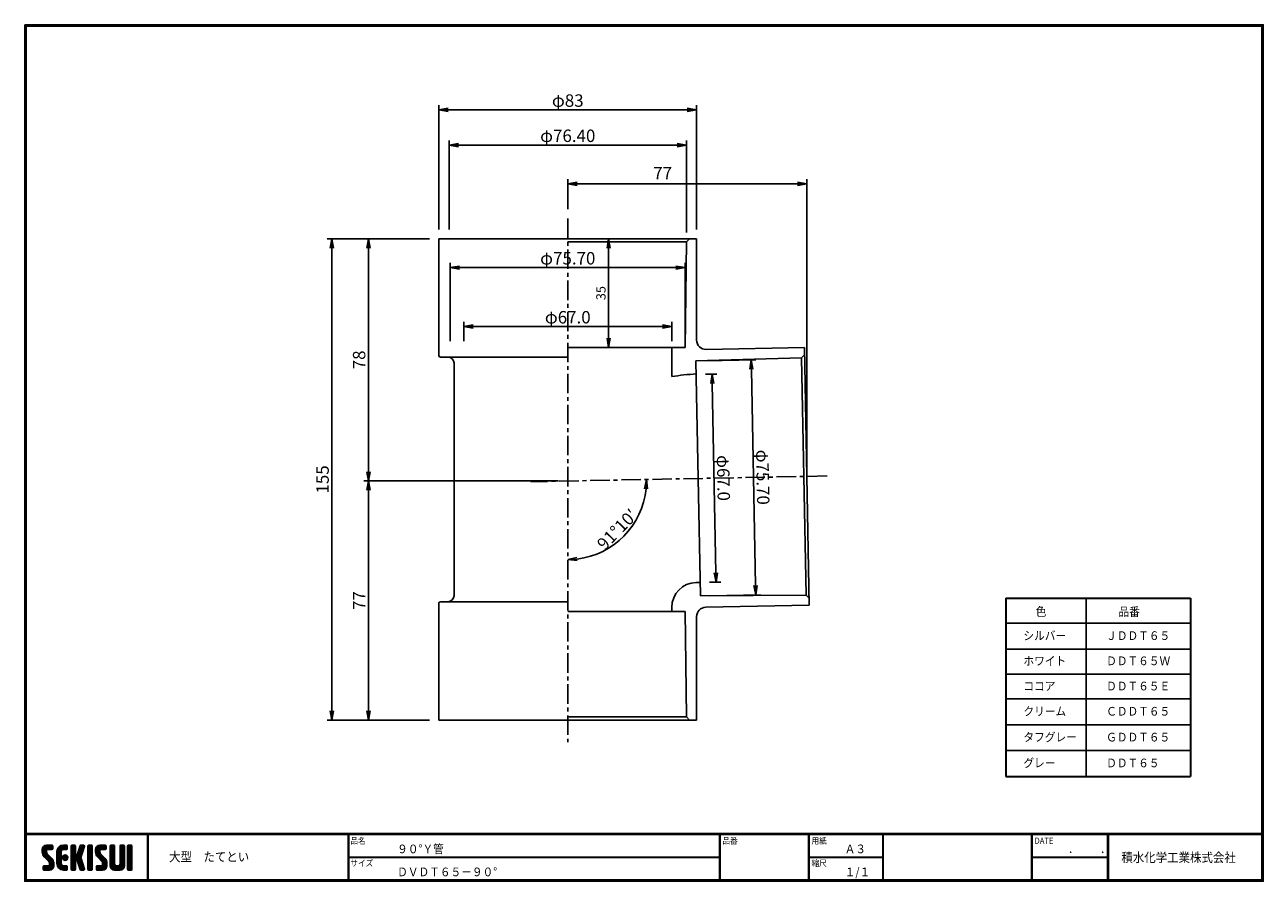
# Model space of a CAD drawing. Extents: x 6 to 405, y 8 to 284.
import ezdxf

# ---------------------------------------------------------------- set-up
doc = ezdxf.new("R2010")
doc.units = 0
doc.linetypes.add('CENTER', pattern=[2, 1.25, -0.25, 0.25, -0.25])
doc.layers.get('0').update_dxf_attribs({"linetype": 'CONTINUOUS'})
doc.layers.get('DEFPOINTS').update_dxf_attribs({"linetype": 'CONTINUOUS'})
for name, color, linetype in [('CENTER L', 1, 'CENTER'), ('moji', 2, 'CONTINUOUS'), ('SEIHIN', 3, 'CONTINUOUS'), ('SUNPOU', 4, 'CONTINUOUS'), ('ZUWAKU', 7, 'CONTINUOUS')]:
    doc.layers.add(name, color=color, linetype=linetype)
doc.styles.get("Standard").update_dxf_attribs({"font": 'TXT', "bigfont": 'bigfont.shx'})
doc.styles.add('ｽﾀｲﾙ1', font='txt')
doc.dimstyles.get("Standard").update_dxf_attribs({"dimtxt": 0.18, "dimasz": 0.18, "dimexe": 0.18, "dimexo": 0.0625, "dimgap": 0.09, "dimtad": 0, "dimtih": 1, "dimtoh": 1, "dimdec": 4, "dimzin": 0, "dimdsep": 46, "dimtxsty": 'STANDARD', "dimcen": 0.09, "dimadec": 0, "dimazin": 0, "dimtfac": 1, "dimtdec": 4, "dimtofl": 0, "dimtmove": 0, "dimatfit": 3, "dimfxl": 1, "dimtolj": 1, "dimtzin": 0, "dimarcsym": 0})

# ---------------------------------------------------------------- blocks, each defined once
blk = doc.blocks.new('*X1')
at = {"color": 0}
for p, q in [((9, 25.08), (13.28, 29.36)), ((9, 25.98), (12.38, 29.36)), ((16.15, 19.14), (9, 26.29)), ((16.35, 18.05), (9, 25.4)), ((16.35, 17.15), (9.01, 24.49)), ((9.02, 26.89), (11.46, 29.34)), ((9.03, 24.21), (14.18, 29.36)), ((11.86, 24.33), (9.06, 27.13)), ((9.2, 23.48), (11.8, 26.08)), ((11.8, 25.29), (9.29, 27.8)), ((9.46, 22.84), (11.8, 25.18)), ((11.82, 26.17), (9.64, 28.34)), ((9.8, 22.28), (11.86, 24.34)), ((12.33, 26.56), (10.1, 28.78)), ((13.23, 26.56), (10.67, 29.12)), ((14.13, 26.56), (11.36, 29.32)), ((15.02, 26.56), (12.22, 29.36)), ((12.27, 26.56), (15.08, 29.36)), ((15.72, 26.76), (13.12, 29.36)), ((13.18, 26.56), (15.74, 29.12)), ((15.83, 27.55), (14.02, 29.36)), ((14.07, 26.56), (15.83, 28.31)), ((15.83, 28.45), (14.92, 29.36)), ((14.97, 26.56), (15.83, 27.41)), ((18.45, 23.75), (24.06, 29.36)), ((18.45, 24.65), (23.16, 29.36)), ((18.45, 22.85), (21.42, 25.82)), ((21.25, 22.13), (18.45, 24.93)), ((18.45, 21.95), (21.25, 24.75)), ((21.25, 21.23), (18.45, 24.03)), ((18.47, 25.57), (22.24, 29.34)), ((21.25, 23.02), (18.5, 25.78)), ((21.25, 23.92), (18.67, 26.5)), ((18.77, 26.76), (21.04, 29.04)), ((21.25, 24.82), (18.94, 27.13)), ((21.33, 25.63), (19.29, 27.68)), ((21.69, 26.18), (19.71, 28.16)), ((22.26, 26.5), (20.2, 28.57)), ((23.11, 26.56), (20.76, 28.91)), ((24, 26.56), (21.4, 29.17)), ((21.99, 26.39), (24.87, 29.27)), ((24.83, 26.63), (22.13, 29.33)), ((25.1, 27.26), (23, 29.36)), ((23.05, 26.56), (25.1, 28.6)), ((25.1, 28.15), (23.9, 29.36)), ((23.95, 26.56), (25.1, 27.71)), ((27.55, 27.46), (29.45, 29.36)), ((27.55, 28.36), (28.55, 29.36)), ((27.55, 26.56), (30.19, 29.21)), ((27.55, 25.67), (30.35, 28.47)), ((30.35, 25.6), (27.55, 28.4)), ((27.55, 24.77), (30.35, 27.57)), ((30.35, 24.7), (27.55, 27.5)), ((27.55, 23.87), (30.35, 26.67)), ((30.35, 23.8), (27.55, 26.6)), ((27.55, 18.48), (35.32, 26.25)), ((27.55, 22.97), (30.35, 25.77)), ((34.59, 18.66), (27.55, 25.7)), ((27.55, 17.58), (34.91, 24.94)), ((27.55, 22.07), (30.35, 24.87)), ((35.01, 17.35), (27.55, 24.81)), ((27.55, 21.18), (30.35, 23.98)), ((30.35, 26.5), (27.68, 29.17)), ((30.35, 27.39), (28.39, 29.36)), ((30.35, 28.29), (29.29, 29.36)), ((31.64, 23.47), (35.73, 27.56)), ((33.97, 21.98), (31.84, 24.11)), ((32.06, 24.78), (36.11, 28.84)), ((34.19, 22.66), (32.06, 24.79)), ((34.4, 23.34), (32.27, 25.47)), ((32.47, 26.1), (35.72, 29.34)), ((34.62, 24.03), (32.49, 26.15)), ((34.83, 24.71), (32.7, 26.84)), ((32.89, 27.41), (34.83, 29.36)), ((35.05, 25.39), (32.92, 27.52)), ((35.26, 26.07), (33.14, 28.2)), ((33.3, 28.72), (33.94, 29.36)), ((35.48, 26.76), (33.35, 28.88)), ((35.69, 27.44), (33.79, 29.35)), ((35.91, 28.12), (34.67, 29.36)), ((36.11, 28.82), (35.57, 29.36)), ((38.4, 27.54), (40.22, 29.36)), ((38.4, 28.43), (39.32, 29.36)), ((38.4, 26.64), (41, 29.24)), ((38.4, 25.74), (41.2, 28.54)), ((41.2, 25.52), (38.4, 28.32)), ((38.4, 24.84), (41.2, 27.64)), ((41.2, 24.63), (38.4, 27.43)), ((38.4, 23.94), (41.2, 26.74)), ((41.2, 23.73), (38.4, 26.53)), ((38.4, 23.05), (41.2, 25.85)), ((41.2, 22.83), (38.4, 25.63)), ((38.4, 22.15), (41.2, 24.95)), ((41.2, 21.93), (38.4, 24.73)), ((38.4, 21.25), (41.2, 24.05)), ((41.2, 26.42), (38.49, 29.13)), ((41.2, 27.32), (39.16, 29.36)), ((41.2, 28.22), (40.06, 29.36)), ((43.3, 25.25), (47.41, 29.36)), ((43.3, 26.15), (46.51, 29.36)), ((50.52, 18.9), (43.3, 26.12)), ((50.65, 17.87), (43.3, 25.22)), ((43.32, 24.37), (48.3, 29.36)), ((50.65, 16.97), (43.32, 24.3)), ((46.31, 24.01), (43.33, 26.98)), ((43.35, 27.1), (45.56, 29.3)), ((43.46, 23.61), (49.2, 29.36)), ((46.1, 25.12), (43.54, 27.68)), ((43.7, 22.96), (46.1, 25.36)), ((46.1, 26.01), (43.87, 28.25)), ((44.02, 22.38), (46.12, 24.48)), ((46.48, 26.54), (44.31, 28.71)), ((47.35, 26.56), (44.85, 29.06)), ((48.25, 26.56), (45.51, 29.3)), ((49.15, 26.56), (46.35, 29.36)), ((49.93, 26.67), (47.25, 29.36)), ((47.3, 26.56), (49.96, 29.22)), ((50.13, 27.38), (48.14, 29.36)), ((48.2, 26.56), (50.13, 28.48)), ((50.13, 28.27), (49.04, 29.36)), ((49.1, 26.56), (50.13, 27.59)), ((52.75, 27.52), (54.59, 29.36)), ((52.75, 28.42), (53.69, 29.36)), ((52.75, 26.62), (55.36, 29.23)), ((52.75, 25.72), (55.55, 28.52)), ((55.55, 25.54), (52.75, 28.34)), ((52.75, 24.82), (55.55, 27.62)), ((55.55, 24.65), (52.75, 27.45)), ((52.75, 23.93), (55.55, 26.73)), ((55.55, 23.75), (52.75, 26.55)), ((52.75, 23.03), (55.55, 25.83)), ((55.55, 22.85), (52.75, 25.65)), ((52.75, 22.13), (55.55, 24.93)), ((55.55, 21.95), (52.75, 24.75)), ((52.75, 21.23), (55.55, 24.03)), ((55.55, 26.44), (52.85, 29.14)), ((55.55, 27.34), (53.53, 29.36)), ((55.55, 28.24), (54.43, 29.36)), ((59.05, 27.53), (60.88, 29.36)), ((59.05, 28.43), (59.98, 29.36)), ((59.05, 26.63), (61.66, 29.24)), ((59.05, 25.74), (61.85, 28.54)), ((61.85, 25.53), (59.05, 28.33)), ((59.05, 24.84), (61.85, 27.64)), ((61.85, 24.63), (59.05, 27.43)), ((59.05, 23.94), (61.85, 26.74)), ((61.85, 23.73), (59.05, 26.53)), ((59.05, 23.04), (61.85, 25.84)), ((61.85, 22.84), (59.05, 25.64)), ((59.05, 22.14), (61.85, 24.94)), ((61.85, 21.94), (59.05, 24.74)), ((59.05, 21.25), (61.85, 24.05)), ((61.85, 26.43), (59.14, 29.13)), ((61.85, 27.33), (59.82, 29.36)), ((61.85, 28.22), (60.72, 29.36)), ((63.95, 27.04), (66.26, 29.36)), ((63.95, 27.94), (65.37, 29.36)), ((63.95, 28.84), (64.47, 29.36)), ((63.95, 26.15), (66.74, 28.94)), ((66.75, 26.02), (63.95, 28.82)), ((63.95, 25.25), (66.75, 28.05)), ((66.75, 25.12), (63.95, 27.92)), ((63.95, 24.35), (66.75, 27.15)), ((66.75, 24.22), (63.95, 27.02)), ((63.95, 23.45), (66.75, 26.25)), ((66.75, 23.32), (63.95, 26.12)), ((63.95, 22.55), (66.75, 25.35)), ((66.75, 22.43), (63.95, 25.23)), ((63.95, 21.66), (66.75, 24.46)), ((66.75, 21.53), (63.95, 24.33)), ((66.75, 26.92), (64.33, 29.34)), ((66.75, 27.81), (65.21, 29.36)), ((66.75, 28.71), (66.1, 29.36)), ((16.35, 16.25), (9.23, 23.37)), ((9.53, 13.93), (11.66, 16.06)), ((9.53, 14.83), (10.76, 16.06)), ((9.59, 15.79), (9.79, 15.99)), ((9.81, 13.32), (12.55, 16.06)), ((10.21, 21.79), (12.19, 23.77)), ((13.06, 13.26), (10.26, 16.06)), ((10.65, 13.26), (16.24, 18.84)), ((10.66, 21.35), (12.64, 23.33)), ((11.11, 20.9), (13.09, 22.88)), ((13.93, 13.28), (11.15, 16.06)), ((11.55, 13.26), (16.35, 18.05)), ((11.56, 20.45), (13.54, 22.43)), ((12, 20), (13.98, 21.98)), ((14.63, 13.48), (12.05, 16.06)), ((12.45, 19.55), (14.43, 21.53)), ((12.45, 13.26), (16.35, 17.16)), ((12.9, 19.1), (14.88, 21.08)), ((15.21, 13.8), (12.95, 16.06)), ((13.33, 18.63), (15.32, 20.62)), ((13.35, 13.26), (16.35, 16.26)), ((16.28, 15.42), (13.51, 18.19)), ((15.67, 14.23), (13.51, 16.39)), ((13.55, 17.95), (15.71, 20.11)), ((13.55, 17.05), (16.01, 19.52)), ((16.04, 14.77), (13.55, 17.25)), ((18.45, 21.06), (21.25, 23.86)), ((21.25, 20.33), (18.45, 23.13)), ((18.45, 20.16), (21.25, 22.96)), ((21.25, 19.43), (18.45, 22.23)), ((18.45, 19.26), (21.25, 22.06)), ((21.25, 18.53), (18.45, 21.33)), ((18.45, 18.36), (21.25, 21.16)), ((21.25, 17.64), (18.45, 20.44)), ((18.45, 17.46), (21.25, 20.26)), ((24.71, 13.28), (18.45, 19.54)), ((23.83, 13.26), (18.45, 18.64)), ((22.93, 13.26), (18.45, 17.74)), ((21.98, 13.31), (18.5, 16.79)), ((18.53, 16.65), (21.25, 19.37)), ((18.73, 15.95), (21.25, 18.47)), ((19.02, 15.34), (21.25, 17.57)), ((19.39, 14.81), (21.4, 16.82)), ((19.83, 14.35), (21.81, 16.34)), ((20.33, 13.96), (22.45, 16.07)), ((20.91, 13.64), (23.33, 16.06)), ((21.57, 13.4), (24.23, 16.06)), ((23.82, 19.56), (21.95, 21.42)), ((21.98, 20.99), (24.02, 23.03)), ((22.1, 22.01), (23, 22.91)), ((24.52, 19.76), (22.15, 22.12)), ((22.24, 20.35), (24.66, 22.77)), ((25.02, 20.16), (22.55, 22.62)), ((22.67, 19.89), (25.12, 22.34)), ((25.1, 13.79), (22.83, 16.06)), ((25.35, 20.72), (23.11, 22.96)), ((23.29, 19.61), (25.4, 21.72)), ((25.1, 14.68), (23.73, 16.06)), ((25.44, 21.53), (23.93, 23.04)), ((24.21, 19.63), (25.37, 20.8)), ((25.1, 15.58), (24.63, 16.05)), ((35.42, 16.04), (27.55, 23.91)), ((27.55, 20.28), (30.37, 23.1)), ((30.69, 19.87), (27.55, 23.01)), ((27.55, 19.38), (30.88, 22.71)), ((30.35, 19.31), (27.55, 22.11)), ((30.35, 18.41), (27.55, 21.21)), ((30.35, 17.52), (27.55, 20.32)), ((27.55, 16.69), (30.36, 19.5)), ((30.35, 16.62), (27.55, 19.42)), ((27.55, 15.79), (30.35, 18.59)), ((30.35, 15.72), (27.55, 18.52)), ((27.55, 14.89), (30.35, 17.69)), ((30.35, 14.82), (27.55, 17.62)), ((27.55, 13.99), (30.35, 16.79)), ((30.35, 13.92), (27.55, 16.72)), ((30.76, 19.89), (34.49, 23.63)), ((34.18, 19.97), (31.34, 22.82)), ((31.45, 19.68), (34.08, 22.31)), ((33.77, 21.29), (31.63, 23.42)), ((31.68, 19.02), (33.81, 21.15)), ((35.84, 14.72), (31.75, 18.82)), ((31.9, 18.34), (34.02, 20.47)), ((32.11, 17.66), (34.24, 19.78)), ((36.07, 13.59), (32.16, 17.5)), ((32.33, 16.97), (34.46, 19.1)), ((32.54, 16.29), (34.67, 18.42)), ((35.51, 13.26), (32.57, 16.19)), ((32.76, 15.61), (34.89, 17.74)), ((32.97, 14.93), (35.1, 17.05)), ((33.19, 14.24), (35.32, 16.37)), ((41.2, 21.03), (38.4, 23.83)), ((38.4, 20.35), (41.2, 23.15)), ((41.2, 20.14), (38.4, 22.94)), ((38.4, 19.45), (41.2, 22.25)), ((41.2, 19.24), (38.4, 22.04)), ((38.4, 18.56), (41.2, 21.36)), ((41.2, 18.34), (38.4, 21.14)), ((38.4, 17.66), (41.2, 20.46)), ((41.2, 17.44), (38.4, 20.24)), ((38.4, 16.76), (41.2, 19.56)), ((41.2, 16.54), (38.4, 19.34)), ((38.4, 15.86), (41.2, 18.66)), ((41.2, 15.65), (38.4, 18.45)), ((38.4, 14.96), (41.2, 17.76)), ((41.2, 14.75), (38.4, 17.55)), ((38.4, 14.07), (41.2, 16.87)), ((41.2, 13.85), (38.4, 16.65)), ((38.6, 13.37), (41.2, 15.97)), ((50.65, 16.07), (43.64, 23.08)), ((43.83, 14.1), (45.78, 16.06)), ((43.83, 15), (44.88, 16.06)), ((44.01, 13.39), (46.68, 16.06)), ((47.18, 13.26), (44.38, 16.06)), ((44.42, 21.88), (46.41, 23.87)), ((44.78, 13.26), (50.5, 18.98)), ((44.87, 21.43), (46.85, 23.41)), ((48.07, 13.27), (45.28, 16.06)), ((45.32, 20.98), (47.3, 22.96)), ((45.67, 13.26), (50.64, 18.22)), ((45.77, 20.54), (47.75, 22.52)), ((48.81, 13.43), (46.18, 16.06)), ((46.22, 20.09), (48.2, 22.07)), ((46.57, 13.26), (50.65, 17.34)), ((46.67, 19.64), (48.65, 21.62)), ((49.4, 13.73), (47.08, 16.06)), ((47.11, 19.19), (49.09, 21.17)), ((47.47, 13.26), (50.65, 16.44)), ((47.56, 18.73), (49.54, 20.72)), ((49.89, 14.14), (47.75, 16.28)), ((47.83, 18.11), (49.94, 20.21)), ((47.85, 17.23), (50.26, 19.64)), ((50.54, 15.29), (47.85, 17.98)), ((50.27, 14.66), (47.85, 17.08)), ((55.55, 21.05), (52.75, 23.85)), ((52.75, 20.33), (55.55, 23.13)), ((55.55, 20.16), (52.75, 22.96)), ((52.75, 19.44), (55.55, 22.24)), ((55.55, 19.26), (52.75, 22.06)), ((52.75, 18.54), (55.55, 21.34)), ((55.55, 18.36), (52.75, 21.16)), ((52.75, 17.64), (55.55, 20.44)), ((55.55, 17.46), (52.75, 20.26)), ((52.75, 16.74), (55.55, 19.54)), ((58.86, 13.26), (52.75, 19.36)), ((57.96, 13.26), (52.75, 18.47)), ((57.06, 13.26), (52.75, 17.57)), ((56.16, 13.26), (52.75, 16.67)), ((52.76, 15.85), (55.55, 18.64)), ((52.92, 15.11), (55.55, 17.75)), ((53.22, 14.51), (55.58, 16.87)), ((53.63, 14.02), (55.91, 16.31)), ((54.14, 13.64), (56.56, 16.06)), ((54.77, 13.37), (57.45, 16.06)), ((55.55, 13.26), (58.46, 16.16)), ((56.45, 13.26), (61.85, 18.66)), ((59.68, 13.33), (56.95, 16.06)), ((57.35, 13.26), (61.85, 17.76)), ((60.34, 13.57), (57.85, 16.06)), ((58.25, 13.26), (61.85, 16.86)), ((60.87, 13.93), (58.58, 16.23)), ((58.95, 16.65), (61.85, 19.56)), ((61.31, 14.4), (58.98, 16.73)), ((61.85, 21.04), (59.05, 23.84)), ((59.05, 20.35), (61.85, 23.15)), ((61.85, 20.14), (59.05, 22.94)), ((59.05, 19.45), (61.85, 22.25)), ((61.85, 19.24), (59.05, 22.04)), ((59.05, 18.55), (61.85, 21.35)), ((61.85, 18.35), (59.05, 21.15)), ((59.05, 17.65), (61.85, 20.45)), ((61.85, 17.45), (59.05, 20.25)), ((61.85, 16.55), (59.05, 19.35)), ((61.82, 15.68), (59.05, 18.45)), ((61.63, 14.97), (59.05, 17.55)), ((59.15, 13.26), (61.85, 15.96)), ((63.95, 20.76), (66.75, 23.56)), ((66.75, 20.63), (63.95, 23.43)), ((63.95, 19.86), (66.75, 22.66)), ((66.75, 19.73), (63.95, 22.53)), ((63.95, 18.96), (66.75, 21.76)), ((66.75, 18.83), (63.95, 21.63)), ((63.95, 18.06), (66.75, 20.86)), ((66.75, 17.94), (63.95, 20.74)), ((63.95, 17.17), (66.75, 19.97)), ((66.75, 17.04), (63.95, 19.84)), ((63.95, 16.27), (66.75, 19.07)), ((66.75, 16.14), (63.95, 18.94)), ((63.95, 15.37), (66.75, 18.17)), ((66.75, 15.24), (63.95, 18.04)), ((63.95, 14.47), (66.75, 17.27)), ((66.75, 14.34), (63.95, 17.14)), ((66.68, 13.52), (63.95, 16.25)), ((63.98, 13.6), (66.75, 16.37)), ((11.26, 13.26), (9.53, 14.99)), ((10.36, 13.26), (9.53, 14.09)), ((12.16, 13.26), (9.61, 15.81)), ((14.36, 13.38), (16.23, 15.24)), ((20.61, 13.79), (18.98, 15.42)), ((22.34, 13.27), (24.96, 15.89)), ((23.22, 13.26), (25.1, 15.13)), ((24.12, 13.26), (25.1, 14.24)), ((30.06, 13.31), (27.55, 15.83)), ((29.22, 13.26), (27.55, 14.93)), ((28.32, 13.26), (27.55, 14.03)), ((27.8, 13.34), (30.35, 15.89)), ((28.61, 13.26), (30.35, 15)), ((29.51, 13.26), (30.35, 14.1)), ((34.61, 13.26), (32.99, 14.88)), ((33.41, 13.56), (35.53, 15.69)), ((33.66, 13.31), (33.41, 13.56)), ((34, 13.26), (35.75, 15.01)), ((34.9, 13.26), (35.96, 14.32)), ((35.91, 13.37), (36, 13.46)), ((40.86, 13.29), (38.4, 15.75)), ((40, 13.26), (38.4, 14.85)), ((39.1, 13.26), (38.4, 13.96)), ((39.39, 13.26), (41.2, 15.07)), ((40.29, 13.26), (41.2, 14.17)), ((45.39, 13.26), (43.83, 14.82)), ((44.49, 13.26), (43.83, 13.92)), ((46.28, 13.26), (43.85, 15.69)), ((48.43, 13.32), (50.59, 15.48)), ((55.25, 13.27), (52.77, 15.75)), ((60.38, 13.59), (61.52, 14.73)), ((66.04, 13.26), (63.95, 15.35)), ((65.14, 13.26), (63.95, 14.45)), ((64.53, 13.26), (66.75, 15.48)), ((65.43, 13.26), (66.75, 14.58)), ((66.34, 13.27), (66.74, 13.67))]:
    blk.add_line(p, q, dxfattribs=at)
blk = doc.blocks.new('_OPEN')
at = {"color": 0, "linetype": 'ByBlock'}
for p, q in [((-1, 0.17), (0, 0)), ((0, 0), (-1, -0.17)), ((0, 0), (-1, 0))]:
    blk.add_line(p, q, dxfattribs=at)
blk = doc.blocks.new('*D2')
at = {"layer": 'DEFPOINTS', "color": 0, "linetype": 'Continuous'}
for p in [(180.68, 137.05), (116.49, 60.05), (139.18, 60.05)]:
    blk.add_point(p, dxfattribs=at)
at = {"layer": 'SUNPOU', "linetype": 'Continuous'}
for p, q in [((177.68, 137.05), (114.99, 137.05)), ((116.49, 134.05), (116.49, 63.05)), ((136.18, 60.05), (114.99, 60.05))]:
    blk.add_line(p, q, dxfattribs=at)
at = {"layer": 'SUNPOU', "linetype": 'Continuous', "xscale": 3, "yscale": 3, "zscale": 3}
for p, rotation in [((116.49, 137.05), 90), ((116.49, 60.05), 270)]:
    blk.add_blockref('_OPEN', p, dxfattribs=dict(at, rotation=rotation))
at = {"layer": 'SUNPOU', "linetype": 'Continuous', "insert": (113.49, 98.55), "char_height": 4, "attachment_point": 5, "rotation": 90}
blk.add_mtext('\\A1;77', dxfattribs=at)
blk = doc.blocks.new('*D3')
at = {"layer": 'DEFPOINTS', "color": 0, "linetype": 'Continuous'}
for p in [(139.18, 215.05), (116.49, 137.05), (180.68, 137.05)]:
    blk.add_point(p, dxfattribs=at)
at = {"layer": 'SUNPOU', "linetype": 'Continuous', "lineweight": -2}
for p, q in [((136.18, 215.05), (114.99, 215.05)), ((116.49, 212.05), (116.49, 140.05)), ((177.68, 137.05), (114.99, 137.05))]:
    blk.add_line(p, q, dxfattribs=at)
at = {"layer": 'SUNPOU', "linetype": 'Continuous', "lineweight": -2, "xscale": 3, "yscale": 3, "zscale": 3}
for p, rotation in [((116.49, 215.05), 90), ((116.49, 137.05), 270)]:
    blk.add_blockref('_OPEN', p, dxfattribs=dict(at, rotation=rotation))
at = {"layer": 'SUNPOU', "linetype": 'Continuous', "insert": (113.49, 176.05), "char_height": 4, "attachment_point": 5, "rotation": 90}
blk.add_mtext('\\A1;78', dxfattribs=at)
blk = doc.blocks.new('*D4')
at = {"layer": 'DEFPOINTS', "color": 0, "linetype": 'Continuous'}
for p in [(180.68, 221.57), (168.77, 136.82), (264.18, 138.66), (193.48, 115.2), (180.68, 52.97)]:
    blk.add_point(p, dxfattribs=at)
at = {"layer": 'SUNPOU', "linetype": 'Continuous'}
blk.add_arc((180.68, 137.05), 25.33, 276.7911, 354.3089, dxfattribs=at)
at = {"layer": 'SUNPOU', "linetype": 'Continuous', "xscale": 3, "yscale": 3, "zscale": 3}
for p, rotation in [((206, 137.54), 87.70446985679074), ((180.68, 111.73), 183.3954748991898)]:
    blk.add_blockref('_OPEN', p, dxfattribs=dict(at, rotation=rotation))
at = {"layer": 'SUNPOU', "linetype": 'Continuous', "insert": (196.61, 121.42), "char_height": 4, "attachment_point": 5, "rotation": 45.55}
blk.add_mtext('\\A1;91°10′', dxfattribs=at)
blk = doc.blocks.new('*D5')
at = {"layer": 'DEFPOINTS', "color": 0, "linetype": 'Continuous'}
for p in [(139.18, 256.55), (139.18, 215.05), (222.18, 215.05)]:
    blk.add_point(p, dxfattribs=at)
at = {"layer": 'SUNPOU', "linetype": 'Continuous'}
for p, q in [((139.18, 218.05), (139.18, 258.05)), ((219.18, 256.55), (142.18, 256.55)), ((222.18, 218.05), (222.18, 258.05))]:
    blk.add_line(p, q, dxfattribs=at)
at = {"layer": 'SUNPOU', "linetype": 'Continuous', "xscale": 3, "yscale": 3, "zscale": 3, "rotation": 180}
blk.add_blockref('_OPEN', (139.18, 256.55), dxfattribs=at)
at = {"layer": 'SUNPOU', "linetype": 'Continuous', "xscale": 3, "yscale": 3, "zscale": 3}
blk.add_blockref('_OPEN', (222.18, 256.55), dxfattribs=at)
at = {"layer": 'SUNPOU', "linetype": 'Continuous', "insert": (180.68, 259.55), "char_height": 4, "attachment_point": 5}
blk.add_mtext('\\A1;φ83', dxfattribs=at)
blk = doc.blocks.new('*D6')
at = {"layer": 'DEFPOINTS', "color": 0, "linetype": 'Continuous'}
for p in [(142.48, 245.21), (142.48, 215.06), (218.88, 214.05)]:
    blk.add_point(p, dxfattribs=at)
at = {"layer": 'SUNPOU', "linetype": 'Continuous'}
for p, q in [((142.48, 218.06), (142.48, 246.71)), ((215.88, 245.21), (145.48, 245.21)), ((218.88, 217.05), (218.88, 246.71))]:
    blk.add_line(p, q, dxfattribs=at)
at = {"layer": 'SUNPOU', "linetype": 'Continuous', "xscale": 3, "yscale": 3, "zscale": 3, "rotation": 180}
blk.add_blockref('_OPEN', (142.48, 245.21), dxfattribs=at)
at = {"layer": 'SUNPOU', "linetype": 'Continuous', "xscale": 3, "yscale": 3, "zscale": 3}
blk.add_blockref('_OPEN', (218.88, 245.21), dxfattribs=at)
at = {"layer": 'SUNPOU', "linetype": 'Continuous', "insert": (180.68, 248.21), "char_height": 4, "attachment_point": 5}
blk.add_mtext('\\A1;φ76.40', dxfattribs=at)
blk = doc.blocks.new('*D7')
at = {"layer": 'DEFPOINTS', "color": 0, "linetype": 'Continuous'}
for p in [(139.18, 215.05), (104.72, 60.05), (139.18, 60.05)]:
    blk.add_point(p, dxfattribs=at)
at = {"layer": 'SUNPOU', "linetype": 'Continuous'}
for p, q in [((136.18, 215.05), (103.22, 215.05)), ((104.72, 212.05), (104.72, 63.05)), ((136.18, 60.05), (103.22, 60.05))]:
    blk.add_line(p, q, dxfattribs=at)
at = {"layer": 'SUNPOU', "linetype": 'Continuous', "xscale": 3, "yscale": 3, "zscale": 3}
for p, rotation in [((104.72, 215.05), 90), ((104.72, 60.05), 270)]:
    blk.add_blockref('_OPEN', p, dxfattribs=dict(at, rotation=rotation))
at = {"layer": 'SUNPOU', "linetype": 'Continuous', "insert": (101.72, 137.55), "char_height": 4, "attachment_point": 5, "rotation": 90}
blk.add_mtext('\\A1;155', dxfattribs=at)
blk = doc.blocks.new('*D8')
at = {"layer": 'DEFPOINTS', "color": 0, "linetype": 'Continuous'}
for p in [(180.68, 232.76), (180.68, 221.57), (257.66, 138.53)]:
    blk.add_point(p, dxfattribs=at)
at = {"layer": 'SUNPOU', "linetype": 'Continuous'}
for p, q in [((180.68, 224.57), (180.68, 234.26)), ((254.66, 232.76), (183.68, 232.76)), ((257.66, 141.53), (257.66, 234.26))]:
    blk.add_line(p, q, dxfattribs=at)
at = {"layer": 'SUNPOU', "linetype": 'Continuous', "xscale": 3, "yscale": 3, "zscale": 3, "rotation": 180}
blk.add_blockref('_OPEN', (180.68, 232.76), dxfattribs=at)
at = {"layer": 'SUNPOU', "linetype": 'Continuous', "xscale": 3, "yscale": 3, "zscale": 3}
blk.add_blockref('_OPEN', (257.66, 232.76), dxfattribs=at)
at = {"layer": 'SUNPOU', "linetype": 'Continuous', "insert": (211.24, 236.16), "char_height": 4, "attachment_point": 5}
blk.add_mtext('\\A1;77', dxfattribs=at)
blk = doc.blocks.new('*D9')
at = {"layer": 'DEFPOINTS', "color": 0}
for p in [(180.68, 215.05), (180.68, 180.05), (193.85, 180.05)]:
    blk.add_point(p, dxfattribs=at)
at = {"layer": 'SUNPOU'}
for p, q in [((183.68, 215.05), (195.35, 215.05)), ((193.85, 212.05), (193.85, 183.05)), ((183.68, 180.05), (195.35, 180.05))]:
    blk.add_line(p, q, dxfattribs=at)
at = {"layer": 'SUNPOU', "xscale": 3, "yscale": 3, "zscale": 3}
for p, rotation in [((193.85, 215.05), 90), ((193.85, 180.05), 270)]:
    blk.add_blockref('_OPEN', p, dxfattribs=dict(at, rotation=rotation))
at = {"layer": 'SUNPOU', "insert": (191.35, 197.55), "char_height": 3, "attachment_point": 5, "rotation": 90}
blk.add_mtext('\\A1;35', dxfattribs=at)
blk = doc.blocks.new('*D11')
at = {"layer": 'DEFPOINTS', "color": 0}
for p in [(142.83, 205.76), (142.83, 180.05), (218.53, 180.05)]:
    blk.add_point(p, dxfattribs=at)
at = {"layer": 'SUNPOU'}
for p, q in [((142.83, 182.05), (142.83, 207.26)), ((215.53, 205.76), (145.83, 205.76)), ((218.53, 182.05), (218.53, 207.26))]:
    blk.add_line(p, q, dxfattribs=at)
at = {"layer": 'SUNPOU', "xscale": 3, "yscale": 3, "zscale": 3, "rotation": 180}
blk.add_blockref('_OPEN', (142.83, 205.76), dxfattribs=at)
at = {"layer": 'SUNPOU', "xscale": 3, "yscale": 3, "zscale": 3}
blk.add_blockref('_OPEN', (218.53, 205.76), dxfattribs=at)
at = {"layer": 'SUNPOU', "insert": (180.68, 208.76), "char_height": 4, "attachment_point": 5}
blk.add_mtext('\\A1;φ75.70', dxfattribs=at)
blk = doc.blocks.new('*D10')
at = {"layer": 'DEFPOINTS', "color": 0}
for p in [(147.18, 186.78), (147.18, 180.05), (214.18, 180.05)]:
    blk.add_point(p, dxfattribs=at)
at = {"layer": 'SUNPOU'}
for p, q in [((147.18, 182.05), (147.18, 188.28)), ((214.18, 182.05), (214.18, 188.28)), ((211.18, 186.78), (150.18, 186.78))]:
    blk.add_line(p, q, dxfattribs=at)
at = {"layer": 'SUNPOU', "xscale": 3, "yscale": 3, "zscale": 3, "rotation": 180}
blk.add_blockref('_OPEN', (147.18, 186.78), dxfattribs=at)
at = {"layer": 'SUNPOU', "xscale": 3, "yscale": 3, "zscale": 3}
blk.add_blockref('_OPEN', (214.18, 186.78), dxfattribs=at)
at = {"layer": 'SUNPOU', "insert": (180.68, 189.78), "char_height": 4, "attachment_point": 5}
blk.add_mtext('\\A1;φ67.0', dxfattribs=at)
blk = doc.blocks.new('*D12')
at = {"layer": 'DEFPOINTS', "color": 0, "linetype": 'Continuous'}
for p in [(222.03, 171.35), (223.31, 104.37), (228.44, 104.46)]:
    blk.add_point(p, dxfattribs=at)
at = {"layer": 'SUNPOU', "linetype": 'Continuous'}
for p, q in [((225.03, 171.41), (228.65, 171.48)), ((227.21, 168.45), (228.38, 107.46)), ((226.31, 104.42), (229.94, 104.49))]:
    blk.add_line(p, q, dxfattribs=at)
at = {"layer": 'SUNPOU', "linetype": 'Continuous', "xscale": 3, "yscale": 3, "zscale": 3}
for p, rotation in [((227.15, 171.45), 91.10011367778299), ((228.44, 104.46), 271.100113677783)]:
    blk.add_blockref('_OPEN', p, dxfattribs=dict(at, rotation=rotation))
at = {"layer": 'SUNPOU', "linetype": 'Continuous', "insert": (230.8, 138.01), "char_height": 4, "attachment_point": 5, "rotation": 271.1001}
blk.add_mtext('\\A1;φ67.0', dxfattribs=at)
blk = doc.blocks.new('*D13')
at = {"layer": 'DEFPOINTS', "color": 0, "linetype": 'Continuous'}
for p in [(221.94, 175.7), (223.4, 100.02), (241.21, 100.36)]:
    blk.add_point(p, dxfattribs=at)
at = {"layer": 'SUNPOU', "linetype": 'Continuous', "lineweight": -2}
for p, q in [((224.94, 175.76), (241.25, 176.07)), ((239.81, 173.04), (241.15, 103.36)), ((226.4, 100.07), (242.71, 100.39))]:
    blk.add_line(p, q, dxfattribs=at)
at = {"layer": 'SUNPOU', "linetype": 'Continuous', "lineweight": -2, "xscale": 3, "yscale": 3, "zscale": 3}
for p, rotation in [((239.75, 176.04), 91.10167618797173), ((241.21, 100.36), 271.1016761879717)]:
    blk.add_blockref('_OPEN', p, dxfattribs=dict(at, rotation=rotation))
at = {"layer": 'SUNPOU', "linetype": 'Continuous', "insert": (243.48, 138.26), "char_height": 4, "attachment_point": 5, "rotation": 271.1017}
blk.add_mtext('\\A1;φ75.70', dxfattribs=at)

msp = doc.modelspace()

# ---------------------------------------------------------------- linework, layer by layer
at = {"layer": 'CENTER L', "color": 1, "linetype": 'CENTER', "ltscale": 5}
for p, q in [((180.677, 221.571), (180.677, 52.969)), ((264.18, 138.656), (168.77, 136.824))]:
    msp.add_line(p, q, dxfattribs=at)
at = {"layer": 'SEIHIN', "color": 3, "linetype": 'Continuous'}
for p, q in [((180.677, 215.053), (139.177, 215.053)), ((139.177, 215.053), (139.177, 177.453)), ((180.677, 215.053), (222.177, 215.053)), ((180.677, 214.053), (218.877, 214.053)), ((218.877, 214.053), (218.527, 180.053)), ((218.877, 214.053), (219.877, 215.053)), ((222.177, 215.053), (222.177, 182.415)), ((180.677, 180.053), (218.527, 180.053)), ((214.177, 180.053), (214.177, 170.667)), ((256.866, 180.023), (225.235, 179.416)), ((257.663, 138.531), (256.866, 180.023)), ((180.677, 176.953), (139.677, 176.953)), ((255.93, 176.705), (221.943, 175.702)), ((222.669, 137.859), (221.943, 175.702)), ((255.93, 176.705), (256.91, 177.724)), ((256.663, 138.512), (255.93, 176.705)), ((144.077, 151.053), (144.077, 174.953)), ((144.077, 151.053), (144.077, 100.153)), ((222.669, 137.859), (223.396, 100.016)), ((256.663, 138.512), (257.396, 100.319)), ((257.663, 138.531), (258.46, 97.039)), ((223.312, 104.365), (222.023, 104.34)), ((257.396, 100.319), (223.396, 100.016)), ((257.396, 100.319), (258.415, 99.338)), ((139.177, 60.053), (139.177, 97.653)), ((139.677, 98.153), (180.677, 98.153)), ((214.177, 95.053), (214.177, 96.342)), ((214.177, 95.052), (214.177, 96.342)), ((258.46, 97.039), (225.119, 96.398)), ((180.677, 95.053), (218.527, 95.052)), ((218.877, 61.052), (218.527, 95.052)), ((222.177, 60.052), (222.177, 93.399)), ((180.677, 60.053), (139.177, 60.053)), ((180.677, 61.053), (218.877, 61.052)), ((180.677, 60.053), (222.177, 60.052)), ((218.877, 61.052), (219.877, 60.052))]:
    msp.add_line(p, q, dxfattribs=at)
for centre, radius, start, end in [((225.177, 182.415), 3, 180.00044, 271.1006), ((139.677, 177.453), 0.5, 180, 270), ((142.077, 174.953), 2, 0, 90), ((226.832, 91.776), 79.9, 93.45047, 99.11271), ((222.177, 96.342), 8, 91.10041, 180.00027), ((142.077, 100.153), 2, 270, 0), ((139.677, 97.653), 0.5, 90, 180), ((225.177, 93.399), 3, 91.09971, 179.99954)]:
    msp.add_arc(centre, radius, start, end, dxfattribs=at)
at = {"layer": 'ZUWAKU', "lineweight": 30}
for p, q in [((321.745, 99.368), (381.248, 99.368)), ((321.745, 99.368), (321.745, 41.929)), ((381.248, 99.368), (381.248, 41.929)), ((321.745, 41.929), (381.248, 41.929))]:
    msp.add_line(p, q, dxfattribs=at)
at = {"layer": 'ZUWAKU'}
for p, q in [((347.657, 41.929), (347.657, 99.368)), ((321.745, 91.248), (381.248, 91.248)), ((321.745, 82.928), (381.248, 82.928)), ((321.745, 74.808), (381.248, 74.808)), ((321.745, 66.888), (381.248, 66.888)), ((321.745, 58.568), (381.248, 58.568)), ((321.745, 50.248), (381.248, 50.248)), ((5.829, 23.563), (404.529, 23.563)), ((5.829, 23.462), (404.529, 23.462)), ((5.829, 23.363), (404.529, 23.363)), ((5.829, 23.262), (404.529, 23.262)), ((5.829, 23.163), (404.529, 23.163)), ((45.392, 23.163), (45.392, 8.563)), ((45.492, 23.163), (45.492, 8.563)), ((45.592, 23.163), (45.592, 8.563)), ((109.952, 23.163), (109.952, 8.563)), ((110.052, 23.163), (110.052, 8.563)), ((110.152, 23.163), (110.152, 8.563)), ((229.541, 23.163), (229.541, 8.563)), ((229.641, 23.163), (229.641, 8.563)), ((229.741, 23.163), (229.741, 8.563)), ((258.228, 23.163), (258.228, 8.563)), ((258.328, 23.163), (258.328, 8.563)), ((258.428, 23.163), (258.428, 8.563)), ((282.092, 23.163), (282.092, 8.563)), ((282.192, 23.163), (282.192, 8.563)), ((282.292, 23.163), (282.292, 8.563)), ((330.037, 23.163), (330.037, 8.563)), ((330.137, 23.163), (330.137, 8.563)), ((330.237, 23.163), (330.237, 8.563)), ((354.453, 23.163), (354.453, 8.563)), ((354.553, 23.163), (354.553, 8.563)), ((354.653, 23.163), (354.653, 8.563)), ((354.753, 23.163), (354.753, 8.563)), ((11.475, 18.387), (11.475, 17.48)), ((12.09, 15.995), (13.545, 14.54)), ((12.875, 19.787), (14.625, 19.787)), ((12.875, 18.125), (12.875, 17.48)), ((14.535, 15.53), (13.08, 16.985)), ((14.625, 18.387), (13.137, 18.387)), ((14.887, 19.525), (14.887, 18.65)), ((16.2, 13.838), (16.2, 17.687)), ((17.6, 17.687), (17.6, 13.838)), ((18.3, 19.787), (19.262, 19.787)), ((19.262, 18.387), (18.3, 18.387)), ((19.525, 19.525), (19.525, 18.65)), ((20.75, 19.525), (20.75, 12)), ((21.887, 19.787), (21.012, 19.787)), ((22.15, 16.725), (22.15, 19.525)), ((22.483, 16.462), (22.413, 16.462)), ((23.667, 19.604), (22.733, 16.646)), ((24.486, 17.765), (23.854, 15.762)), ((23.917, 19.787), (24.767, 19.787)), ((25.017, 19.446), (24.486, 17.765)), ((26.175, 19.525), (26.175, 12)), ((27.312, 19.787), (26.438, 19.787)), ((27.575, 12), (27.575, 19.525)), ((28.625, 18.387), (28.625, 17.48)), ((29.24, 15.995), (30.695, 14.54)), ((30.025, 19.787), (31.775, 19.787)), ((30.025, 18.125), (30.025, 17.48)), ((31.685, 15.53), (30.23, 16.985)), ((31.775, 18.387), (30.288, 18.387)), ((32.038, 19.525), (32.038, 18.65)), ((33.35, 19.525), (33.35, 13.137)), ((34.488, 19.787), (33.613, 19.787)), ((34.75, 13.662), (34.75, 19.525)), ((36.5, 19.525), (36.5, 13.662)), ((37.637, 19.787), (36.762, 19.787)), ((37.9, 13.137), (37.9, 19.525)), ((38.95, 19.525), (38.95, 12)), ((40.088, 19.787), (39.213, 19.787)), ((40.35, 12), (40.35, 19.525)), ((110.152, 15.963), (229.541, 15.963)), ((258.428, 15.963), (282.092, 15.963)), ((330.237, 15.963), (354.453, 15.963)), ((11.738, 12), (11.738, 12.875)), ((12, 13.137), (13.488, 13.137)), ((13.75, 13.4), (13.75, 14.045)), ((15.15, 13.137), (15.15, 14.045)), ((18.3, 13.137), (19.262, 13.137)), ((19.525, 12.875), (19.525, 12)), ((22.15, 12), (22.15, 14.8)), ((22.413, 15.062), (22.483, 15.062)), ((23.667, 11.921), (22.733, 14.879)), ((25.017, 12.079), (23.854, 15.762)), ((28.887, 12), (28.887, 12.875)), ((29.15, 13.137), (30.637, 13.137)), ((30.9, 13.4), (30.9, 14.045)), ((32.3, 13.137), (32.3, 14.045)), ((35.975, 13.137), (35.275, 13.137)), ((110.152, 15.863), (229.541, 15.863)), ((110.152, 15.762), (229.541, 15.762)), ((258.428, 15.863), (282.092, 15.863)), ((258.428, 15.762), (282.092, 15.762)), ((330.237, 15.863), (354.453, 15.863)), ((330.237, 15.762), (354.453, 15.762)), ((12, 11.738), (13.75, 11.738)), ((19.262, 11.738), (18.3, 11.738)), ((21.012, 11.738), (21.887, 11.738)), ((23.917, 11.738), (24.767, 11.738)), ((26.438, 11.738), (27.312, 11.738)), ((29.15, 11.738), (30.9, 11.738)), ((34.75, 11.738), (36.5, 11.738)), ((39.213, 11.738), (40.088, 11.738))]:
    msp.add_line(p, q, dxfattribs=at)
for points in [[(5.829, 283.962), (5.829, 8.162), (404.629, 8.162), (404.629, 283.962)], [(5.929, 283.863), (5.929, 8.263), (404.529, 8.263), (404.529, 283.863)], [(6.029, 283.762), (6.029, 8.363), (404.429, 8.363), (404.429, 283.762)], [(6.129, 283.663), (6.129, 8.463), (404.329, 8.463), (404.329, 283.663)], [(6.229, 283.563), (6.229, 8.563), (404.229, 8.563), (404.229, 283.563)]]:
    msp.add_lwpolyline(points, close=True, dxfattribs=at)
msp.add_circle((18.825, 15.762), 0.875, dxfattribs=at)
for centre, radius, start, end in [((12.875, 18.387), 1.4, 90, 180), ((13.575, 17.48), 2.1, 180, 225), ((13.137, 18.125), 0.263, 90, 180), ((13.575, 17.48), 0.7, 180, 225), ((14.625, 19.525), 0.263, 0, 90), ((14.625, 18.65), 0.263, 270, 0), ((18.3, 17.687), 2.1, 90, 180), ((18.3, 17.687), 0.7, 90, 180), ((19.262, 19.525), 0.263, 0, 90), ((19.262, 18.65), 0.263, 270, 0), ((21.012, 19.525), 0.263, 90, 180), ((21.887, 19.525), 0.263, 0, 90), ((22.413, 16.725), 0.263, 180, 270), ((22.483, 16.725), 0.263, 270, 342.47443), ((23.917, 19.525), 0.263, 90, 162.47443), ((24.767, 19.525), 0.263, 342.47443, 90), ((26.438, 19.525), 0.263, 90, 180), ((27.312, 19.525), 0.263, 0, 90), ((30.025, 18.387), 1.4, 90, 180), ((30.725, 17.48), 2.1, 180, 225), ((30.288, 18.125), 0.263, 90, 180), ((30.725, 17.48), 0.7, 180, 225), ((31.775, 19.525), 0.263, 0, 90), ((31.775, 18.65), 0.263, 270, 0), ((33.613, 19.525), 0.263, 90, 180), ((34.488, 19.525), 0.263, 0, 90), ((36.762, 19.525), 0.263, 90, 180), ((37.637, 19.525), 0.263, 0, 90), ((39.213, 19.525), 0.263, 90, 180), ((40.088, 19.525), 0.263, 0, 90), ((12, 12.875), 0.263, 90, 180), ((12, 12), 0.263, 180, 270), ((13.488, 13.4), 0.263, 270, 0), ((13.05, 14.045), 0.7, 0, 45), ((13.75, 13.137), 1.4, 270, 0), ((13.05, 14.045), 2.1, 0, 45), ((18.3, 13.838), 2.1, 180, 270), ((18.3, 13.838), 0.7, 180, 270), ((19.262, 12.875), 0.263, 0, 90), ((19.262, 12), 0.263, 270, 0), ((21.012, 12), 0.263, 180, 270), ((21.887, 12), 0.263, 270, 0), ((22.413, 14.8), 0.263, 90, 180), ((22.483, 14.8), 0.263, 17.52557, 90), ((24.767, 12), 0.263, 270, 17.52557), ((26.438, 12), 0.263, 180, 270), ((27.312, 12), 0.263, 270, 0), ((29.15, 12.875), 0.263, 90, 180), ((29.15, 12), 0.263, 180, 270), ((30.637, 13.4), 0.263, 270, 0), ((30.2, 14.045), 0.7, 0, 45), ((30.9, 13.137), 1.4, 270, 0), ((30.2, 14.045), 2.1, 0, 45), ((34.75, 13.137), 1.4, 180, 270), ((35.275, 13.662), 0.525, 180, 270), ((35.975, 13.662), 0.525, 270, 0), ((36.5, 13.137), 1.4, 270, 0), ((39.213, 12), 0.263, 180, 270), ((40.088, 12), 0.263, 270, 0), ((23.917, 12), 0.263, 197.52557, 270)]:
    msp.add_arc(centre, radius, start, end, dxfattribs=at)

# ---------------------------------------------------------------- block references
at = {"layer": 'ZUWAKU', "linetype": 'Continuous', "xscale": 0.5, "yscale": 0.5, "zscale": 0.5}
msp.add_blockref('*X1', (6.975, 5.109), dxfattribs=at)

# ---------------------------------------------------------------- texts
at = {"layer": 'moji', "style": 'ｽﾀｲﾙ1', "width": 0.9}
for s, height, p in [('色', 2.8, (331.372, 93.583)), ('品番', 2.8, (358.01, 93.583)), ('シルバー', 2.8, (327.409, 85.852)), ('ＪＤＤＴ６５', 2.8, (354.047, 85.852)), ('ホワイト', 2.8, (327.409, 77.732)), ('ＤＤＴ６５Ｗ', 2.8, (354.047, 77.732)), ('ココア', 2.8, (327.409, 69.613)), ('ＤＤＴ６５Ｅ', 2.8, (354.047, 69.613)), ('クリーム', 2.8, (327.409, 61.493)), ('ＣＤＤＴ６５', 2.8, (354.047, 61.493)), ('タフグレー', 2.8, (327.409, 53.173)), ('ＧＤＤＴ６５', 2.8, (354.047, 53.173)), ('グレー', 2.8, (327.409, 44.853)), ('ＤＤＴ６５', 2.8, (354.047, 44.853)), ('９０°Ｙ管', 2.8, (125.742, 17.165)), ('Ａ３', 2.8, (269.849, 17.165)), ('大型\u3000たてとい', 3, (52.308, 14.533)), ('ＤＶＤＴ６５－９０°', 2.8, (125.742, 9.765)), ('１/１', 2.8, (269.849, 9.765))]:
    msp.add_text(s, height=height, dxfattribs=at).set_placement(p)
at = {"layer": 'ZUWAKU', "style": 'ｽﾀｲﾙ1', "width": 0.9}
for s, height, p in [('品名', 2, (110.691, 20.19)), ('品番', 2, (230.48, 20.19)), ('用紙', 2, (259.167, 20.19)), ('DATE', 2, (330.976, 20.19)), ('\u3000\u3000．\u3000\u3000．\u3000\u3000', 2.8, (334.931, 17.165)), ('積水化学工業株式会社', 3, (358.957, 14.31)), ('サイズ', 2, (110.691, 12.99)), ('縮尺', 2, (259.167, 12.99))]:
    msp.add_text(s, height=height, dxfattribs=at).set_placement(p)

# ---------------------------------------------------------------- dimensions: what is measured, and where the dimension line sits
at = {"layer": 'SUNPOU', "linetype": 'Continuous'}
for base, p1, p2, override, picture, middle in [((139.177, 256.551), (222.177, 215.053), (139.177, 215.053), {"dimtxt": 4, "dimasz": 3, "dimexe": 1.5, "dimexo": 3, "dimgap": 1, "dimtad": 3, "dimtih": 0, "dimtoh": 0, "dimdec": 0, "dimblk1": 'OPEN', "dimblk2": 'OPEN', "dimsah": 1, "dimcen": 150, "dimclrd": 256, "dimclre": 256, "dimclrt": 256, "dimtdec": 2, "dimtofl": 1}, '*D5', (180.677, 259.551)), ((142.477, 245.208), (218.877, 214.053), (142.477, 215.061), {"dimtxt": 4, "dimasz": 3, "dimexe": 1.5, "dimexo": 3, "dimgap": 1, "dimtad": 3, "dimtih": 0, "dimtoh": 0, "dimdec": 2, "dimblk1": 'OPEN', "dimblk2": 'OPEN', "dimsah": 1, "dimcen": 150, "dimclrd": 256, "dimclre": 256, "dimclrt": 256, "dimtdec": 2, "dimtofl": 1}, '*D6', (180.677, 248.208))]:
    dim = msp.add_linear_dim(base=base, p1=p1, p2=p2, text='φ<>', dimstyle='STANDARD', override=override, dxfattribs=at)
    dim.commit()
    dim.dimension.update_dxf_attribs({"geometry": picture, "text_midpoint": middle})
dim = msp.add_linear_dim(base=(180.677, 232.759), p1=(257.663, 138.531), p2=(180.677, 221.571), dimstyle='STANDARD', override={"dimtxt": 4, "dimasz": 3, "dimexe": 1.5, "dimexo": 3, "dimgap": 1, "dimtad": 3, "dimtih": 0, "dimtoh": 0, "dimdec": 0, "dimblk1": 'OPEN', "dimblk2": 'OPEN', "dimsah": 1, "dimcen": 150, "dimclrd": 256, "dimclre": 256, "dimclrt": 256, "dimtdec": 2, "dimtofl": 1, "dimtmove": 2}, dxfattribs=at)
dim.commit()
dim.dimension.update_dxf_attribs({"geometry": '*D8', "text_midpoint": (211.239, 236.159), "dimtype": 160})
dim = msp.add_angular_dim_2l(base=(193.48, 115.202), line1=((180.677, 221.571), (180.677, 52.969)), line2=((264.18, 138.656), (168.77, 136.824)), text='<>10′', dimstyle='STANDARD', override={"dimtxt": 4, "dimasz": 3, "dimexe": 1.5, "dimexo": 3, "dimgap": 1, "dimtad": 3, "dimtih": 0, "dimtoh": 0, "dimdec": 0, "dimblk1": 'OPEN', "dimblk2": 'OPEN', "dimsah": 1, "dimcen": 150, "dimclrd": 256, "dimclre": 256, "dimclrt": 256, "dimtdec": 2, "dimtofl": 1}, dxfattribs=at)
dim.commit()
dim.dimension.update_dxf_attribs({"geometry": '*D4', "text_midpoint": (196.614, 121.419)})
for base, p1, p2, picture, middle in [((104.721, 60.053), (139.177, 215.053), (139.177, 60.053), '*D7', (101.721, 137.553)), ((116.488, 137.053), (139.177, 215.053), (180.677, 137.053), '*D3', (113.488, 176.053)), ((116.488, 60.053), (180.677, 137.053), (139.177, 60.053), '*D2', (113.488, 98.553))]:
    dim = msp.add_linear_dim(base=base, p1=p1, p2=p2, angle=90, dimstyle='STANDARD', override={"dimtxt": 4, "dimasz": 3, "dimexe": 1.5, "dimexo": 3, "dimgap": 1, "dimtad": 3, "dimtih": 0, "dimtoh": 0, "dimdec": 0, "dimblk1": 'OPEN', "dimblk2": 'OPEN', "dimsah": 1, "dimcen": 150, "dimclrd": 256, "dimclre": 256, "dimclrt": 256, "dimtdec": 2, "dimtofl": 1}, dxfattribs=at)
    dim.commit()
    dim.dimension.update_dxf_attribs({"geometry": picture, "text_midpoint": middle})
at = {"layer": 'SUNPOU'}
for base, p1, p2, override, picture, middle in [((142.827, 205.76), (218.527, 180.053), (142.827, 180.053), {"dimtxt": 4, "dimasz": 3, "dimexe": 1.5, "dimexo": 2, "dimgap": 1, "dimtad": 3, "dimtih": 0, "dimtoh": 0, "dimdec": 2, "dimblk1": 'OPEN', "dimblk2": 'OPEN', "dimsah": 1, "dimcen": 5, "dimclrd": 256, "dimclre": 256, "dimclrt": 256, "dimtdec": 0, "dimtofl": 1, "dimldrblk": 'OPEN', "dimlwd": -1, "dimlwe": -1}, '*D11', (180.677, 208.76)), ((147.177, 186.783), (214.177, 180.053), (147.177, 180.053), {"dimtxt": 4, "dimasz": 3, "dimexe": 1.5, "dimexo": 2, "dimgap": 1, "dimtad": 3, "dimtih": 0, "dimtoh": 0, "dimdec": 1, "dimblk1": 'OPEN', "dimblk2": 'OPEN', "dimsah": 1, "dimcen": 5, "dimclrd": 256, "dimclre": 256, "dimclrt": 256, "dimtdec": 0, "dimtofl": 1, "dimldrblk": 'OPEN', "dimlwd": -1, "dimlwe": -1}, '*D10', (180.677, 189.783))]:
    dim = msp.add_linear_dim(base=base, p1=p1, p2=p2, text='φ<>', dimstyle='STANDARD', override=override, dxfattribs=at)
    dim.commit()
    dim.dimension.update_dxf_attribs({"geometry": picture, "text_midpoint": middle})
dim = msp.add_linear_dim(base=(193.85, 180.053), p1=(180.677, 215.053), p2=(180.677, 180.053), angle=90, dimstyle='STANDARD', override={"dimtxt": 3, "dimasz": 3, "dimexe": 1.5, "dimexo": 3, "dimgap": 1, "dimtad": 3, "dimtih": 0, "dimtoh": 0, "dimdec": 0, "dimblk1": 'OPEN', "dimblk2": 'OPEN', "dimsah": 1, "dimcen": 150, "dimclrd": 256, "dimclre": 256, "dimclrt": 256, "dimtdec": 0, "dimtofl": 1, "dimldrblk": 'OPEN', "dimlwd": -1, "dimlwe": -1}, dxfattribs=at)
dim.commit()
dim.dimension.update_dxf_attribs({"geometry": '*D9', "text_midpoint": (191.35, 197.553)})
at = {"layer": 'SUNPOU', "linetype": 'Continuous'}
for p1, p2, distance, override, picture, middle in [((221.943, 175.702), (223.398, 100.016), 17.811, {"dimtxt": 4, "dimasz": 3, "dimexe": 1.5, "dimexo": 3, "dimgap": 1, "dimtad": 3, "dimtih": 0, "dimtoh": 0, "dimdec": 2, "dimblk1": 'OPEN', "dimblk2": 'OPEN', "dimsah": 1, "dimcen": 150, "dimclrd": 256, "dimclre": 256, "dimclrt": 256, "dimtdec": 2, "dimtofl": 1}, '*D13', (243.478, 138.259)), ((222.026, 171.353), (223.312, 104.365), 5.127, {"dimtxt": 4, "dimasz": 3, "dimexe": 1.5, "dimexo": 3, "dimgap": 1, "dimtad": 3, "dimtih": 0, "dimtoh": 0, "dimdec": 1, "dimblk1": 'OPEN', "dimblk2": 'OPEN', "dimsah": 1, "dimcen": 150, "dimclrd": 256, "dimclre": 256, "dimclrt": 256, "dimtdec": 2, "dimtofl": 1}, '*D12', (230.795, 138.015))]:
    dim = msp.add_aligned_dim(p1=p1, p2=p2, distance=distance, text='φ<>', dimstyle='STANDARD', override=override, dxfattribs=at)
    dim.commit()
    dim.dimension.update_dxf_attribs({"geometry": picture, "text_midpoint": middle})

doc.saveas('drawing.dxf')
